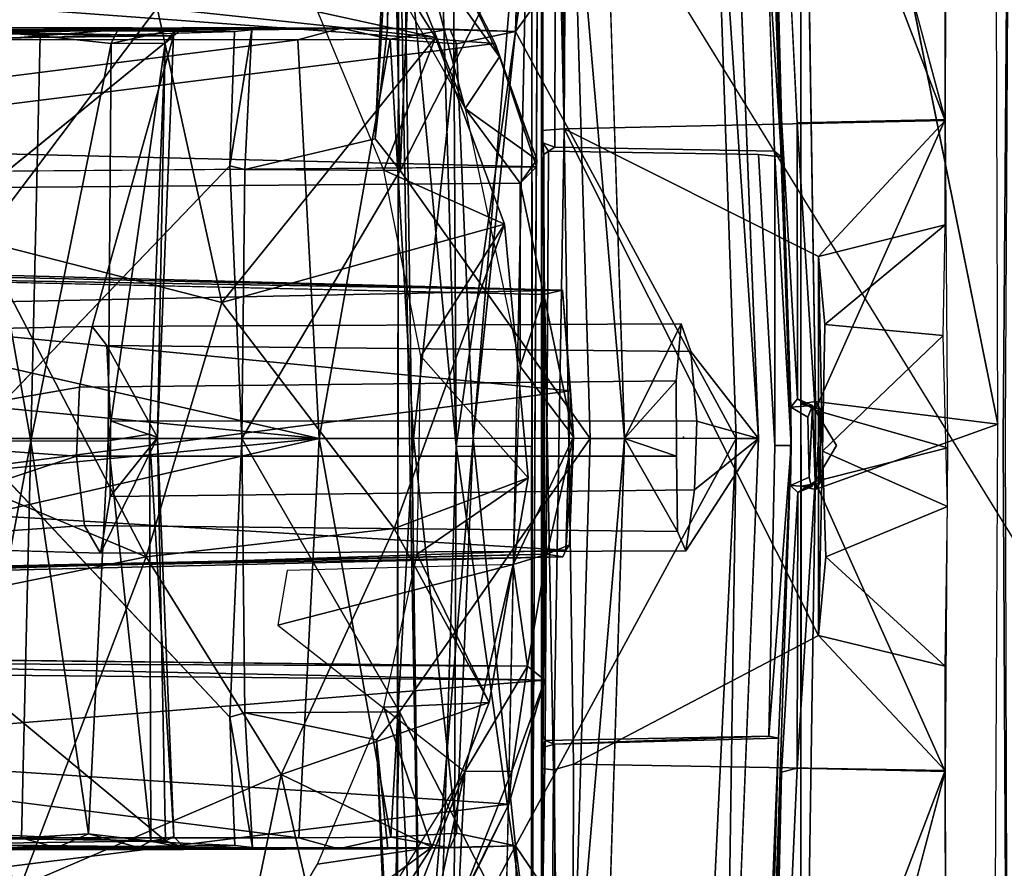
# Model space of a CAD drawing. Units: inches. Extents: x -0.2 to 17, y -17.6 to 17.3.
# Drawn here: x 12 to 12.8, y -0.5 to 0.3 of the extents above; entities that cross this region are included whole.
import ezdxf

# ---------------------------------------------------------------- set-up
doc = ezdxf.new("R2010")
doc.units = ezdxf.units.IN
doc.header["$MEASUREMENT"] = 0
for name, color, linetype in [('WORKTL', 3, 'Continuous'), ('WORKTL-CENTERBRKT', 3, 'Continuous'), ('WORKTL-MULTIBARBRKT2KNOB', 3, 'Continuous'), ('WORKTL-MULTIBARBRKT3', 3, 'Continuous')]:
    doc.layers.add(name, color=color, linetype=linetype)

msp = doc.modelspace()

# ---------------------------------------------------------------- linework, layer by layer
at = {"layer": 'WORKTL'}
msp.add_point((12.53258, -0.10143, 13.88199), dxfattribs=at)
at = {"layer": 'WORKTL-CENTERBRKT'}
for points, invisible_edges in [([(13.13181, 2.5149, 12.63296), (13.09874, -0.55888, 12.6344), (12.63376, 0.87, 12.65157)], 14), ([(12.66352, 1.41574, 15.14614), (13.08367, -0.62129, 15.16084), (12.78757, 1.54662, 15.15057)], 2), ([(13.10971, 0.3843, 15.15779), (12.78757, 1.54662, 15.15057), (13.08367, -0.62129, 15.16084)], 2), ([(12.41001, 0.16307, 14.58851), (12.40969, 1.01968, 14.48234), (12.41124, 0.44816, 14.51353)], 12), ([(12.60205, 0.75177, 13.22439), (12.75945, 1.01139, 13.24956), (12.75834, 0.1726, 13.1466)], 1), ([(12.40756, 0.48097, 14.64779), (12.79793, 0.88648, 14.66645), (12.80836, -0.10425, 14.66428)], 15), ([(12.8152, 0.8666, 14.66764), (12.80836, -0.10425, 14.66428), (12.79793, 0.88648, 14.66645)], 2), ([(12.80379, -0.09023, 13.13119), (12.80054, 0.87354, 13.13023), (12.63376, 0.75169, 13.13727)], 2), ([(12.63379, -1.08581, 12.65333), (12.63376, 0.87, 12.65157), (13.09874, -0.55888, 12.6344)], 14), ([(12.63376, 0.87, 12.65157), (12.63385, -0.07266, 12.88767), (12.63376, 0.75169, 13.13727)], 2), ([(12.81011, -0.09457, 14.74124), (12.80836, -0.10425, 14.66428), (12.8152, 0.8666, 14.66764)], 1), ([(12.61703, 0.17305, 13.16128), (12.60205, 0.75177, 13.22439), (12.63053, 0.16965, 13.15055)], 12), ([(12.64634, -0.07066, 13.13689), (12.63376, 0.75169, 13.13727), (12.63385, -0.07266, 12.88767)], 2), ([(12.60589, 0.45577, 14.46847), (12.5968, 0.73154, 13.23418), (12.62505, -0.07547, 13.42133)], 14), ([(12.5968, 0.73154, 13.23418), (12.61703, 0.17305, 13.16128), (12.62505, -0.07547, 13.42133)], 12), ([(12.37525, -0.71876, 15.12849), (12.49272, -1.84326, 15.13619), (12.40042, 0.48642, 15.13452)], 2), ([(13.08367, -0.62129, 15.16084), (12.40042, 0.48642, 15.13452), (12.49272, -1.84326, 15.13619)], 2), ([(12.40756, 0.48097, 14.64779), (12.80836, -0.10425, 14.66428), (12.40201, -0.56239, 14.64895)], 3), ([(12.60589, 0.45577, 14.46847), (12.62505, -0.07547, 13.42133), (12.61008, 0.32978, 14.48807)], 3), ([(12.41233, 0.32895, 14.52801), (12.41001, 0.16307, 14.58851), (12.41124, 0.44816, 14.51353)], 3), ([(12.287, 0.41115, 15.09028), (12.3365, -0.10916, 14.54502), (12.28552, -0.62859, 15.08649)], 2), ([(12.41001, 0.16307, 14.58851), (12.41233, 0.32895, 14.52801), (12.41113, 0.31921, 14.50695)], 1), ([(12.42203, 0.32311, 14.4997), (12.42155, 0.14862, 14.50502), (12.41113, 0.31921, 14.50695)], 2), ([(12.42203, 0.32311, 14.4997), (12.60487, 0.3258, 14.4944), (12.42155, 0.14862, 14.50502)], 2), ([(12.61114, 0.14513, 14.5008), (12.42155, 0.14862, 14.50502), (12.60487, 0.3258, 14.4944)], 2), ([(12.61008, 0.32978, 14.48807), (12.62505, -0.07547, 13.42133), (12.62535, -0.10854, 14.50507)], 1), ([(12.42155, 0.14862, 14.50502), (12.41119, 0.1524, 14.51427), (12.41113, 0.31921, 14.50695)], 12), ([(12.63053, 0.16965, 13.15055), (12.63101, -0.06821, 13.15467), (12.61703, 0.17305, 13.16128)], 12), ([(12.41318, -0.36298, 14.53204), (12.4161, 0.14515, 14.53077), (12.61145, -0.10863, 14.52461)], 14), ([(12.59717, 0.14232, 14.52442), (12.4161, 0.14515, 14.53077), (12.42155, 0.14862, 14.50502)], 12), ([(12.61145, -0.10863, 14.52461), (12.4161, 0.14515, 14.53077), (12.59717, 0.14232, 14.52442)], 1), ([(12.42155, 0.14862, 14.50502), (12.61114, 0.14513, 14.5008), (12.59717, 0.14232, 14.52442)], 14), ([(12.59717, 0.14232, 14.52442), (12.61114, 0.14513, 14.5008), (12.61139, 0.14108, 14.51518)], 1), ([(12.64101, -0.13575, 13.42164), (12.62481, -0.14308, 13.4197), (12.62505, -0.07547, 13.42133)], 12), ([(12.62505, -0.07547, 13.42133), (12.63965, -0.08398, 13.42279), (12.64101, -0.13575, 13.42164)], 12), ([(12.65074, -0.0774, 12.88719), (12.63385, -0.07266, 12.88767), (12.63394, -0.1436, 12.88557)], 12), ([(12.64284, -0.14423, 13.4089), (12.64101, -0.13575, 13.42164), (12.64374, -0.0741, 13.41335)], 12), ([(12.64284, -0.14423, 13.4089), (12.64374, -0.0741, 13.41335), (12.64599, -0.13953, 13.14989)], 1), ([(12.63394, -0.1436, 12.88557), (12.65051, -0.14063, 12.88839), (12.65074, -0.0774, 12.88719)], 12), ([(12.7602, -0.11058, 13.14381), (12.66458, -0.10854, 13.14471), (12.64615, -0.07801, 13.1499)], 1), ([(12.80379, -0.09023, 13.13119), (12.63376, -0.96877, 13.13727), (12.79866, -1.1045, 13.12304)], 1), ([(12.63376, -0.96877, 13.13727), (12.80379, -0.09023, 13.13119), (12.64614, -0.14636, 13.13685)], 1), ([(12.80836, -0.10425, 14.66428), (12.81011, -0.09457, 14.74124), (12.81297, -1.08348, 14.66546)], 1), ([(12.28552, -0.62859, 15.08649), (12.3365, -0.10916, 14.54502), (12.32244, -0.56978, 14.61278)], 1), ([(12.40201, -0.56239, 14.64895), (12.80836, -0.10425, 14.66428), (12.40936, -0.7053, 14.64814)], 3), ([(12.40936, -0.7053, 14.64814), (12.80836, -0.10425, 14.66428), (12.79426, -1.10881, 14.66361)], 15), ([(12.41318, -0.36298, 14.53204), (12.61145, -0.10863, 14.52461), (12.60627, -0.35925, 14.52143)], 1), ([(12.62481, -0.14308, 13.4197), (12.59732, -0.94522, 13.23716), (12.62535, -0.10854, 14.50507)], 1), ([(12.64599, -0.13953, 13.14989), (12.66458, -0.10854, 13.14471), (12.7602, -0.11058, 13.14381)], 2), ([(12.81297, -1.08348, 14.66546), (12.79426, -1.10881, 14.66361), (12.80836, -0.10425, 14.66428)], 2), ([(12.59732, -0.94522, 13.23716), (12.62481, -0.14308, 13.4197), (12.61703, -0.39013, 13.16128)], 15), ([(12.61703, -0.39013, 13.16128), (12.62481, -0.14308, 13.4197), (12.63123, -0.14896, 13.15453)], 1), ([(12.63394, -0.1436, 12.88557), (12.63379, -1.08581, 12.65333), (12.63376, -0.96877, 13.13727)], 12), ([(12.64614, -0.14636, 13.13685), (12.63394, -0.1436, 12.88557), (12.63376, -0.96877, 13.13727)], 2), ([(12.42127, -0.36609, 14.50514), (12.61459, -0.36094, 14.50018), (12.60734, -0.54412, 14.49362)], 12), ([(12.59732, -0.94522, 13.23716), (12.60734, -0.54412, 14.49362), (12.61459, -0.36094, 14.50018)], 1), ([(12.42127, -0.36609, 14.50514), (12.4216, -0.54027, 14.49992), (12.41073, -0.53619, 14.50734)], 12), ([(12.42127, -0.36609, 14.50514), (12.41073, -0.53619, 14.50734), (12.41135, -0.36895, 14.51286)], 1), ([(12.60734, -0.54412, 14.49362), (12.4216, -0.54027, 14.49992), (12.42127, -0.36609, 14.50514)], 12), ([(12.61703, -0.39013, 13.16128), (12.59433, -0.96375, 13.23226), (12.59732, -0.94522, 13.23716)], 12), ([(12.60407, -0.9688, 13.2236), (12.75834, -0.38966, 13.1466), (12.7595, -1.22871, 13.24967)], 12)]:
    msp.add_3dface(points, dxfattribs=dict(at, invisible_edges=invisible_edges))
for points in [[(12.40042, 0.48642, 15.13452), (13.08367, -0.62129, 15.16084), (12.66352, 1.41574, 15.14614)], [(12.40969, 1.01968, 14.48234), (12.42961, 0.16438, 14.61535), (12.42291, 1.02734, 14.50179)], [(12.40969, 1.01968, 14.48234), (12.41001, 0.16307, 14.58851), (12.42961, 0.16438, 14.61535)], [(12.43432, 1.01665, 14.51219), (12.42291, 1.02734, 14.50179), (12.42961, 0.16438, 14.61535)], [(12.758, 1.02454, 14.52335), (12.43432, 1.01665, 14.51219), (12.75825, 0.17177, 14.62814)], [(12.42961, 0.16438, 14.61535), (12.75825, 0.17177, 14.62814), (12.43432, 1.01665, 14.51219)], [(12.63379, -1.08581, 12.65333), (12.63385, -0.07266, 12.88767), (12.63376, 0.87, 12.65157)], [(12.5968, 0.73154, 13.23418), (12.60205, 0.75177, 13.22439), (12.61703, 0.17305, 13.16128)], [(12.60205, 0.75177, 13.22439), (12.75834, 0.1726, 13.1466), (12.63053, 0.16965, 13.15055)], [(12.80379, -0.09023, 13.13119), (12.63376, 0.75169, 13.13727), (12.64634, -0.07066, 13.13689)], [(12.29057, 0.43815, 15.10208), (12.3059, -0.64335, 15.10898), (12.40042, 0.48642, 15.13452)], [(12.3059, -0.64335, 15.10898), (12.37525, -0.71876, 15.12849), (12.40042, 0.48642, 15.13452)], [(12.40164, 0.34709, 14.58937), (12.40756, 0.48097, 14.64779), (12.40201, -0.56239, 14.64895)], [(12.287, 0.41115, 15.09028), (12.3059, -0.64335, 15.10898), (12.29057, 0.43815, 15.10208)], [(12.3059, -0.64335, 15.10898), (12.287, 0.41115, 15.09028), (12.28552, -0.62859, 15.08649)], [(12.3365, -0.10916, 14.54502), (12.287, 0.41115, 15.09028), (12.32299, 0.35257, 14.61288)], [(12.32299, 0.35257, 14.61288), (12.33392, 0.34964, 14.59243), (12.3365, -0.10916, 14.54502)], [(12.33392, 0.34964, 14.59243), (12.40164, 0.34709, 14.58937), (12.3365, -0.10916, 14.54502)], [(12.40203, -0.10933, 14.5396), (12.3365, -0.10916, 14.54502), (12.40164, 0.34709, 14.58937)], [(12.40201, -0.56239, 14.64895), (12.40158, -0.56415, 14.58939), (12.40164, 0.34709, 14.58937)], [(12.40164, 0.34709, 14.58937), (12.40158, -0.56415, 14.58939), (12.40203, -0.10933, 14.5396)], [(12.60487, 0.3258, 14.4944), (12.61008, 0.32978, 14.48807), (12.61697, 0.14005, 14.49498)], [(12.61114, 0.14513, 14.5008), (12.60487, 0.3258, 14.4944), (12.61697, 0.14005, 14.49498)], [(12.41001, 0.16307, 14.58851), (12.41113, 0.31921, 14.50695), (12.41119, 0.1524, 14.51427)], [(12.64905, 0.05438, 14.62511), (12.75825, 0.17177, 14.62814), (12.42961, 0.16438, 14.61535)], [(12.62505, -0.07547, 13.42133), (12.61703, 0.17305, 13.16128), (12.63101, -0.06821, 13.15467)], [(12.64615, -0.07801, 13.1499), (12.63053, 0.16965, 13.15055), (12.75834, 0.1726, 13.1466)], [(12.75834, 0.1726, 13.1466), (12.7602, -0.11058, 13.14381), (12.64615, -0.07801, 13.1499)], [(12.75828, 0.08166, 14.62788), (12.75825, 0.17177, 14.62814), (12.64905, 0.05438, 14.62511)], [(12.41001, 0.16307, 14.58851), (12.4204, -0.38813, 14.6059), (12.42961, 0.16438, 14.61535)], [(12.41162, -0.35891, 14.54044), (12.41001, 0.16307, 14.58851), (12.41203, 0.14248, 14.53937)], [(12.41001, 0.16307, 14.58851), (12.41162, -0.35891, 14.54044), (12.41005, -0.38694, 14.58778)], [(12.41119, 0.1524, 14.51427), (12.41203, 0.14248, 14.53937), (12.41001, 0.16307, 14.58851)], [(12.41001, 0.16307, 14.58851), (12.41005, -0.38694, 14.58778), (12.4204, -0.38813, 14.6059)], [(12.43757, -0.38325, 14.61711), (12.42961, 0.16438, 14.61535), (12.4204, -0.38813, 14.6059)], [(12.43757, -0.38325, 14.61711), (12.64897, -0.27232, 14.62509), (12.42961, 0.16438, 14.61535)], [(12.64905, 0.05438, 14.62511), (12.42961, 0.16438, 14.61535), (12.64897, -0.27232, 14.62509)], [(12.64615, -0.07801, 13.1499), (12.63101, -0.06821, 13.15467), (12.63053, 0.16965, 13.15055)], [(12.41119, 0.1524, 14.51427), (12.42155, 0.14862, 14.50502), (12.4161, 0.14515, 14.53077)], [(12.41203, 0.14248, 14.53937), (12.41119, 0.1524, 14.51427), (12.4161, 0.14515, 14.53077)], [(12.4161, 0.14515, 14.53077), (12.41318, -0.36298, 14.53204), (12.41203, 0.14248, 14.53937)], [(12.61697, 0.14005, 14.49498), (12.61139, 0.14108, 14.51518), (12.61114, 0.14513, 14.5008)], [(12.41318, -0.36298, 14.53204), (12.41162, -0.35891, 14.54044), (12.41203, 0.14248, 14.53937)], [(12.61145, -0.10863, 14.52461), (12.59717, 0.14232, 14.52442), (12.61139, 0.14108, 14.51518)], [(12.61697, 0.14005, 14.49498), (12.62535, -0.10854, 14.50507), (12.61139, 0.14108, 14.51518)], [(12.61145, -0.10863, 14.52461), (12.61139, 0.14108, 14.51518), (12.62535, -0.10854, 14.50507)], [(12.64905, 0.05438, 14.62511), (12.65431, -0.00425, 14.63991), (12.75828, 0.08166, 14.62788)], [(12.65431, -0.00425, 14.63991), (12.75651, -0.01354, 14.64645), (12.75828, 0.08166, 14.62788)], [(12.65253, -0.11334, 14.64668), (12.64905, 0.05438, 14.62511), (12.64897, -0.27232, 14.62509)], [(12.65253, -0.11334, 14.64668), (12.65431, -0.00425, 14.63991), (12.64905, 0.05438, 14.62511)], [(12.75651, -0.01354, 14.64645), (12.65431, -0.00425, 14.63991), (12.65253, -0.11334, 14.64668)], [(12.75651, -0.01354, 14.64645), (12.65253, -0.11334, 14.64668), (12.76021, -0.161, 14.65063)], [(12.62481, -0.14308, 13.4197), (12.62535, -0.10854, 14.50507), (12.62505, -0.07547, 13.42133)], [(12.64374, -0.0741, 13.41335), (12.62505, -0.07547, 13.42133), (12.63101, -0.06821, 13.15467)], [(12.64374, -0.0741, 13.41335), (12.63965, -0.08398, 13.42279), (12.62505, -0.07547, 13.42133)], [(12.64615, -0.07801, 13.1499), (12.64374, -0.0741, 13.41335), (12.63101, -0.06821, 13.15467)], [(12.63379, -1.08581, 12.65333), (12.63394, -0.1436, 12.88557), (12.63385, -0.07266, 12.88767)], [(12.63385, -0.07266, 12.88767), (12.65074, -0.0774, 12.88719), (12.64634, -0.07066, 13.13689)], [(12.64101, -0.13575, 13.42164), (12.63965, -0.08398, 13.42279), (12.64374, -0.0741, 13.41335)], [(12.64599, -0.13953, 13.14989), (12.64374, -0.0741, 13.41335), (12.64615, -0.07801, 13.1499)], [(12.64614, -0.14636, 13.13685), (12.64634, -0.07066, 13.13689), (12.65074, -0.0774, 12.88719)], [(12.64634, -0.07066, 13.13689), (12.64614, -0.14636, 13.13685), (12.80379, -0.09023, 13.13119)], [(12.64615, -0.07801, 13.1499), (12.66458, -0.10854, 13.14471), (12.64599, -0.13953, 13.14989)], [(12.64614, -0.14636, 13.13685), (12.65074, -0.0774, 12.88719), (12.65051, -0.14063, 12.88839)], [(12.33459, -0.56604, 14.59309), (12.32244, -0.56978, 14.61278), (12.3365, -0.10916, 14.54502)], [(12.3365, -0.10916, 14.54502), (12.40158, -0.56415, 14.58939), (12.33459, -0.56604, 14.59309)], [(12.40158, -0.56415, 14.58939), (12.3365, -0.10916, 14.54502), (12.40203, -0.10933, 14.5396)], [(12.62535, -0.10854, 14.50507), (12.59732, -0.94522, 13.23716), (12.61459, -0.36094, 14.50018)], [(12.61145, -0.10863, 14.52461), (12.62535, -0.10854, 14.50507), (12.60627, -0.35925, 14.52143)], [(12.62535, -0.10854, 14.50507), (12.61459, -0.36094, 14.50018), (12.60627, -0.35925, 14.52143)], [(12.7602, -0.11058, 13.14381), (12.75834, -0.38966, 13.1466), (12.64599, -0.13953, 13.14989)], [(12.65253, -0.11334, 14.64668), (12.64897, -0.27232, 14.62509), (12.65544, -0.2044, 14.64166)], [(12.76021, -0.161, 14.65063), (12.65253, -0.11334, 14.64668), (12.65544, -0.2044, 14.64166)], [(12.64101, -0.13575, 13.42164), (12.64284, -0.14423, 13.4089), (12.62481, -0.14308, 13.4197)], [(12.62481, -0.14308, 13.4197), (12.64284, -0.14423, 13.4089), (12.63123, -0.14896, 13.15453)], [(12.64599, -0.13953, 13.14989), (12.75834, -0.38966, 13.1466), (12.63053, -0.38674, 13.15054)], [(12.64599, -0.13953, 13.14989), (12.63053, -0.38674, 13.15054), (12.63123, -0.14896, 13.15453)], [(12.64599, -0.13953, 13.14989), (12.63123, -0.14896, 13.15453), (12.64284, -0.14423, 13.4089)], [(12.63394, -0.1436, 12.88557), (12.64614, -0.14636, 13.13685), (12.65051, -0.14063, 12.88839)], [(12.63053, -0.38674, 13.15054), (12.61703, -0.39013, 13.16128), (12.63123, -0.14896, 13.15453)], [(12.75829, -0.29874, 14.62787), (12.76021, -0.161, 14.65063), (12.65544, -0.2044, 14.64166)], [(12.65544, -0.2044, 14.64166), (12.64897, -0.27232, 14.62509), (12.75829, -0.29874, 14.62787)], [(12.75825, -0.38884, 14.62814), (12.64897, -0.27232, 14.62509), (12.43757, -0.38325, 14.61711)], [(12.75825, -0.38884, 14.62814), (12.75829, -0.29874, 14.62787), (12.64897, -0.27232, 14.62509)], [(12.41162, -0.35891, 14.54044), (12.41318, -0.36298, 14.53204), (12.41005, -0.38694, 14.58778)], [(12.41318, -0.36298, 14.53204), (12.41073, -0.53619, 14.50734), (12.41005, -0.38694, 14.58778)], [(12.41073, -0.53619, 14.50734), (12.41318, -0.36298, 14.53204), (12.41135, -0.36895, 14.51286)], [(12.42127, -0.36609, 14.50514), (12.41135, -0.36895, 14.51286), (12.41318, -0.36298, 14.53204)], [(12.41318, -0.36298, 14.53204), (12.60627, -0.35925, 14.52143), (12.42127, -0.36609, 14.50514)], [(12.61459, -0.36094, 14.50018), (12.42127, -0.36609, 14.50514), (12.60627, -0.35925, 14.52143)], [(12.41005, -0.38694, 14.58778), (12.41083, -0.6808, 14.50951), (12.40933, -1.2362, 14.47225)], [(12.41005, -0.38694, 14.58778), (12.40933, -1.2362, 14.47225), (12.41441, -1.24225, 14.49236)], [(12.41232, -0.54713, 14.5282), (12.41083, -0.6808, 14.50951), (12.41005, -0.38694, 14.58778)], [(12.41005, -0.38694, 14.58778), (12.41073, -0.53619, 14.50734), (12.41232, -0.54713, 14.5282)], [(12.4204, -0.38813, 14.6059), (12.41005, -0.38694, 14.58778), (12.41441, -1.24225, 14.49236)], [(12.41441, -1.24225, 14.49236), (12.43559, -1.23377, 14.51256), (12.4204, -0.38813, 14.6059)], [(12.43559, -1.23377, 14.51256), (12.43757, -0.38325, 14.61711), (12.4204, -0.38813, 14.6059)], [(12.75825, -0.38884, 14.62814), (12.43757, -0.38325, 14.61711), (12.43559, -1.23377, 14.51256)], [(12.43559, -1.23377, 14.51256), (12.75984, -1.24183, 14.5227), (12.75825, -0.38884, 14.62814)], [(12.59433, -0.96375, 13.23226), (12.61703, -0.39013, 13.16128), (12.60407, -0.9688, 13.2236)], [(12.63053, -0.38674, 13.15054), (12.75834, -0.38966, 13.1466), (12.60407, -0.9688, 13.2236)], [(12.60407, -0.9688, 13.2236), (12.61703, -0.39013, 13.16128), (12.63053, -0.38674, 13.15054)]]:
    msp.add_3dface(points, dxfattribs=at)
at = {"layer": 'WORKTL-MULTIBARBRKT2KNOB'}
for points in [[(12.31858, 0.24317, 17.87108), (12.23491, 0.37783, 17.92661), (12.07856, 0.26885, 18.09342)], [(12.31858, 0.24317, 17.87108), (12.21713, 0.26541, 17.75377), (12.23491, 0.37783, 17.92661)], [(12.34423, 0.18217, 17.85577), (12.27733, 0.34899, 17.88905), (12.24845, 0.35091, 17.91906)], [(12.27733, 0.34899, 17.88905), (12.34423, 0.18217, 17.85577), (12.30824, 0.3178, 17.86342)], [(11.60848, 0.29413, 16.64265), (12.32045, 0.33621, 17.82727), (12.37023, 0.23811, 17.78399)], [(12.37375, 0.22668, 17.81212), (12.32045, 0.33621, 17.82727), (12.30824, 0.3178, 17.86342)], [(12.07856, 0.26885, 18.09342), (11.7848, 0.32837, 18.2893), (11.92671, 0.06797, 18.23118)], [(12.37375, 0.22668, 17.81212), (12.30824, 0.3178, 17.86342), (12.34423, 0.18217, 17.85577)], [(11.66235, 0.14982, 16.60546), (11.60848, 0.29413, 16.64265), (12.37023, 0.23811, 17.78399)], [(12.13447, 0.01473, 18.07456), (12.07856, 0.26885, 18.09342), (11.92671, 0.06797, 18.23118)], [(12.31858, 0.24317, 17.87108), (12.07856, 0.26885, 18.09342), (12.13447, 0.01473, 18.07456)], [(12.27421, 0.12901, 17.71807), (12.21713, 0.26541, 17.75377), (12.31858, 0.24317, 17.87108)], [(11.66235, 0.14982, 16.60546), (12.37023, 0.23811, 17.78399), (12.40581, 0.1317, 17.76882)], [(12.13447, 0.01473, 18.07456), (12.37804, 0.08234, 17.83385), (12.31858, 0.24317, 17.87108)], [(12.37804, 0.08234, 17.83385), (12.27421, 0.12901, 17.71807), (12.31858, 0.24317, 17.87108)], [(12.406, 0.13786, 17.78666), (12.40581, 0.1317, 17.76882), (12.37023, 0.23811, 17.78399)], [(12.34423, 0.18217, 17.85577), (12.406, 0.13786, 17.78666), (12.37375, 0.22668, 17.81212)], [(12.34423, 0.18217, 17.85577), (12.39173, -0.04055, 17.82471), (12.39182, 0.11781, 17.80735)], [(12.406, 0.13786, 17.78666), (12.34423, 0.18217, 17.85577), (12.39182, 0.11781, 17.80735)], [(11.66235, 0.14982, 16.60546), (12.40581, 0.1317, 17.76882), (11.71157, 0.12614, 16.6696)], [(12.39182, 0.11781, 17.80735), (12.40581, 0.1317, 17.76882), (12.406, 0.13786, 17.78666)], [(12.30605, -0.03158, 17.69677), (12.27421, 0.12901, 17.71807), (12.37804, 0.08234, 17.83385)], [(12.412, 0.02158, 17.7955), (12.39182, 0.11781, 17.80735), (12.39173, -0.04055, 17.82471)], [(12.37804, 0.08234, 17.83385), (12.13447, 0.01473, 18.07456), (12.28294, -0.18012, 17.93983)], [(12.39869, -0.13648, 17.81806), (12.37804, 0.08234, 17.83385), (12.28294, -0.18012, 17.93983)], [(12.30605, -0.03158, 17.69677), (12.37804, 0.08234, 17.83385), (12.39869, -0.13648, 17.81806)], [(11.92671, 0.06797, 18.23118), (11.75525, -0.07358, 18.34786), (12.06927, -0.20454, 18.13109)], [(11.92671, 0.06797, 18.23118), (12.06927, -0.20454, 18.13109), (12.13447, 0.01473, 18.07456)], [(11.72579, 0.04404, 16.66139), (11.70462, 0.03768, 16.68521), (12.42826, 0.02527, 17.75586)], [(12.42826, 0.02527, 17.75586), (11.72678, 0.04159, 16.6501), (11.72579, 0.04404, 16.66139)], [(11.72678, 0.04159, 16.6501), (12.42826, 0.02527, 17.75586), (11.69295, 0.01019, 16.58958)], [(11.70462, 0.03768, 16.68521), (12.412, 0.02158, 17.7955), (12.42826, 0.02527, 17.75586)], [(11.69295, 0.01019, 16.58958), (12.42826, 0.02527, 17.75586), (12.43498, -0.06134, 17.73949)], [(12.412, 0.02158, 17.7955), (12.39173, -0.04055, 17.82471), (12.43773, -0.10103, 17.76886)], [(12.43773, -0.10103, 17.76886), (12.42826, 0.02527, 17.75586), (12.412, 0.02158, 17.7955)], [(12.42826, 0.02527, 17.75586), (12.43773, -0.10103, 17.76886), (12.43498, -0.06134, 17.73949)], [(12.43498, -0.06134, 17.73949), (11.71043, -0.15546, 16.60194), (11.69295, 0.01019, 16.58958)], [(12.13447, 0.01473, 18.07456), (12.06927, -0.20454, 18.13109), (12.28294, -0.18012, 17.93983)], [(12.30605, -0.03158, 17.69677), (12.39869, -0.13648, 17.81806), (12.30288, -0.20218, 17.70043)], [(12.43773, -0.10103, 17.76886), (12.39173, -0.04055, 17.82471), (12.3857, -0.21101, 17.82834)], [(11.71043, -0.15546, 16.60194), (12.43498, -0.06134, 17.73949), (12.4312, -0.1989, 17.74211)], [(12.43773, -0.10103, 17.76886), (12.4312, -0.1989, 17.74211), (12.43498, -0.06134, 17.73949)], [(11.77177, -0.26503, 18.33324), (12.06927, -0.20454, 18.13109), (11.75525, -0.07358, 18.34786)], [(12.43773, -0.10103, 17.76886), (12.3857, -0.21101, 17.82834), (12.41472, -0.20212, 17.79211)], [(12.41472, -0.20212, 17.79211), (12.43435, -0.19426, 17.76628), (12.43773, -0.10103, 17.76886)], [(12.43773, -0.10103, 17.76886), (12.43435, -0.19426, 17.76628), (12.4312, -0.1989, 17.74211)], [(12.28294, -0.18012, 17.93983), (12.36481, -0.33004, 17.84049), (12.39869, -0.13648, 17.81806)], [(12.39869, -0.13648, 17.81806), (12.36481, -0.33004, 17.84049), (12.30288, -0.20218, 17.70043)], [(11.73258, -0.22109, 16.65557), (11.71043, -0.15546, 16.60194), (12.4312, -0.1989, 17.74211)], [(12.18553, -0.39214, 18.01243), (12.28294, -0.18012, 17.93983), (12.06927, -0.20454, 18.13109)], [(12.28294, -0.18012, 17.93983), (12.18553, -0.39214, 18.01243), (12.36481, -0.33004, 17.84049)], [(11.703, -0.21968, 16.67865), (11.71061, -0.21747, 16.6782), (12.41472, -0.20212, 17.79211)], [(11.71061, -0.21747, 16.6782), (12.4285, -0.2046, 17.76136), (12.41472, -0.20212, 17.79211)], [(12.4312, -0.1989, 17.74211), (12.4285, -0.2046, 17.76136), (11.73258, -0.22109, 16.65557)], [(12.27421, -0.33404, 17.71807), (12.30288, -0.20218, 17.70043), (12.36481, -0.33004, 17.84049)], [(12.39814, -0.29882, 17.80401), (12.41472, -0.20212, 17.79211), (12.3857, -0.21101, 17.82834)], [(11.71061, -0.21747, 16.6782), (11.73258, -0.22109, 16.65557), (12.4285, -0.2046, 17.76136)], [(11.77177, -0.26503, 18.33324), (11.96084, -0.48873, 18.18029), (12.06927, -0.20454, 18.13109)], [(11.96084, -0.48873, 18.18029), (12.18553, -0.39214, 18.01243), (12.06927, -0.20454, 18.13109)], [(12.18274, -0.26357, 17.55824), (12.34406, -0.38947, 17.85635), (12.3857, -0.21101, 17.82834)], [(12.3857, -0.21101, 17.82834), (12.19086, -0.21644, 17.55284), (12.18274, -0.26357, 17.55824)], [(12.3857, -0.21101, 17.82834), (12.34406, -0.38947, 17.85635), (12.39814, -0.29882, 17.80401)], [(11.96084, -0.48873, 18.18029), (11.77177, -0.26503, 18.33324), (11.68971, -0.4401, 18.36154)], [(12.39814, -0.29882, 17.80401), (11.69721, -0.2958, 16.68774), (11.69044, -0.29096, 16.68686)], [(11.69721, -0.2958, 16.68774), (12.39814, -0.29882, 17.80401), (12.4129, -0.31097, 17.76605)], [(11.71786, -0.30467, 16.66542), (11.69721, -0.2958, 16.68774), (12.4129, -0.31097, 17.76605)], [(11.71786, -0.30467, 16.66542), (12.4129, -0.31097, 17.76605), (11.67151, -0.37117, 16.62565)], [(12.38455, -0.38928, 17.80862), (12.39814, -0.29882, 17.80401), (12.34406, -0.38947, 17.85635)], [(12.38455, -0.38928, 17.80862), (12.4129, -0.31097, 17.76605), (12.39814, -0.29882, 17.80401)], [(11.67151, -0.37117, 16.62565), (12.4129, -0.31097, 17.76605), (12.38186, -0.41786, 17.78171)], [(12.38455, -0.38928, 17.80862), (12.38186, -0.41786, 17.78171), (12.4129, -0.31097, 17.76605)], [(12.31557, -0.45471, 17.87303), (12.36481, -0.33004, 17.84049), (12.18553, -0.39214, 18.01243)], [(12.36481, -0.33004, 17.84049), (12.31557, -0.45471, 17.87303), (12.27421, -0.33404, 17.71807)], [(12.21689, -0.46962, 17.75294), (12.27421, -0.33404, 17.71807), (12.31557, -0.45471, 17.87303)], [(12.38186, -0.41786, 17.78171), (11.59992, -0.51508, 16.64759), (11.67151, -0.37117, 16.62565)], [(12.2052, -0.61262, 17.94785), (12.26984, -0.58063, 17.88897), (12.34406, -0.38947, 17.85635)], [(12.31975, -0.50223, 17.85513), (12.34406, -0.38947, 17.85635), (12.26984, -0.58063, 17.88897)], [(12.31975, -0.50223, 17.85513), (12.33817, -0.50561, 17.83456), (12.34406, -0.38947, 17.85635)], [(12.34406, -0.38947, 17.85635), (12.33817, -0.50561, 17.83456), (12.38455, -0.38928, 17.80862)], [(12.38186, -0.41786, 17.78171), (12.38455, -0.38928, 17.80862), (12.33817, -0.50561, 17.83456)], [(12.18553, -0.39214, 18.01243), (11.96084, -0.48873, 18.18029), (12.12491, -0.6856, 17.99936)], [(12.18553, -0.39214, 18.01243), (12.12491, -0.6856, 17.99936), (12.23031, -0.58787, 17.92989)], [(12.23031, -0.58787, 17.92989), (12.31557, -0.45471, 17.87303), (12.18553, -0.39214, 18.01243)], [(11.59992, -0.51508, 16.64759), (12.38186, -0.41786, 17.78171), (12.33536, -0.51362, 17.80813)], [(11.79761, -0.78977, 18.21956), (11.96084, -0.48873, 18.18029), (11.68971, -0.4401, 18.36154)], [(12.31557, -0.45471, 17.87303), (12.23031, -0.58787, 17.92989), (12.15536, -0.5727, 17.80294)], [(12.15536, -0.5727, 17.80294), (12.21689, -0.46962, 17.75294), (12.31557, -0.45471, 17.87303)]]:
    msp.add_3dface(points, dxfattribs=at)
for points, invisible_edges in [([(12.32045, 0.33621, 17.82727), (12.37375, 0.22668, 17.81212), (12.37023, 0.23811, 17.78399)], 2), ([(12.37375, 0.22668, 17.81212), (12.406, 0.13786, 17.78666), (12.37023, 0.23811, 17.78399)], 12), ([(11.68465, 0.1119, 16.69062), (11.71157, 0.12614, 16.6696), (12.40581, 0.1317, 17.76882)], 12), ([(11.68465, 0.1119, 16.69062), (12.40581, 0.1317, 17.76882), (12.39182, 0.11781, 17.80735)], 1), ([(11.68465, 0.1119, 16.69062), (12.39182, 0.11781, 17.80735), (12.412, 0.02158, 17.7955)], 12), ([(12.412, 0.02158, 17.7955), (11.70462, 0.03768, 16.68521), (11.68465, 0.1119, 16.69062)], 12), ([(12.41472, -0.20212, 17.79211), (12.4285, -0.2046, 17.76136), (12.43435, -0.19426, 17.76628)], 2), ([(12.43435, -0.19426, 17.76628), (12.4285, -0.2046, 17.76136), (12.4312, -0.1989, 17.74211)], 1), ([(12.41472, -0.20212, 17.79211), (12.39814, -0.29882, 17.80401), (11.69044, -0.29096, 16.68686)], 12), ([(11.69044, -0.29096, 16.68686), (11.703, -0.21968, 16.67865), (12.41472, -0.20212, 17.79211)], 12), ([(12.33817, -0.50561, 17.83456), (12.33536, -0.51362, 17.80813), (12.38186, -0.41786, 17.78171)], 1)]:
    msp.add_3dface(points, dxfattribs=dict(at, invisible_edges=invisible_edges))
at = {"layer": 'WORKTL-MULTIBARBRKT3'}
msp.add_point((12.53258, -0.10143, 13.88199), dxfattribs=at)
for points, invisible_edges in [([(12.27978, 0.45176, 14.41255), (12.39255, 0.70341, 13.23691), (12.38752, 0.24856, 13.15748)], 14), ([(12.40038, 0.6767, 13.19809), (12.38752, 0.24856, 13.15748), (12.39255, 0.70341, 13.23691)], 2), ([(12.56693, 0.66682, 13.22009), (12.46462, 0.42649, 14.45071), (12.53046, -0.00363, 13.90533)], 15), ([(12.53888, -0.02742, 13.82031), (12.56693, 0.66682, 13.22009), (12.53046, -0.00363, 13.90533)], 3), ([(12.53888, -0.02742, 13.82031), (12.59718, -0.10251, 13.1892), (12.56693, 0.66682, 13.22009)], 12), ([(12.27978, 0.45176, 14.41255), (12.38752, 0.24856, 13.15748), (12.27726, 0.25129, 14.34516)], 1), ([(12.53046, -0.00363, 13.90533), (12.46462, 0.42649, 14.45071), (12.48156, -0.10251, 14.47333)], 1), ([(12.10131, 0.25182, 13.53598), (11.75448, 0.25182, 15.82938), (12.14536, 0.24837, 14.37385)], 1), ([(12.10131, 0.25182, 13.53598), (12.09275, 0.24484, 13.4651), (11.75448, 0.25182, 15.82938)], 12), ([(12.1412, 0.13258, 14.46539), (12.14536, 0.24837, 14.37385), (11.91263, 0.24141, 15.92482)], 12), ([(12.33095, 0.25033, 13.15541), (12.10131, 0.25182, 13.53598), (12.27726, 0.25129, 14.34516)], 12), ([(12.15421, 0.12941, 14.45806), (12.26666, 0.15589, 14.44202), (12.16029, 0.24998, 14.34099)], 2), ([(12.27726, 0.25129, 14.34516), (12.16029, 0.24998, 14.34099), (12.26666, 0.15589, 14.44202)], 2), ([(12.38752, 0.24856, 13.15748), (12.33095, 0.25033, 13.15541), (12.27726, 0.25129, 14.34516)], 2), ([(11.37795, 0.24182, 12.08779), (12.19996, 0.24131, 12.92674), (11.24097, 0.1201, 11.93991)], 12), ([(12.09275, 0.24484, 13.4651), (11.77777, -0.01096, 15.48604), (11.72987, 0.24027, 15.86321)], 2), ([(12.1412, 0.13258, 14.46539), (11.91263, 0.24141, 15.92482), (11.91555, -0.10251, 15.97544)], 1), ([(12.09275, 0.24484, 13.4651), (12.03524, -0.02232, 13.78168), (12.0226, -0.00579, 13.86912)], 1), ([(12.03524, -0.02232, 13.78168), (12.09275, 0.24484, 13.4651), (12.07887, -0.10171, 13.46464)], 1), ([(12.28827, 0.12868, 14.46921), (12.15168, -0.10251, 14.46968), (12.45205, -0.10251, 14.49256)], 2), ([(12.0226, -0.00579, 13.86912), (12.01156, -0.05827, 13.92987), (11.77777, -0.01096, 15.48604)], 2), ([(12.52616, -0.05263, 13.97272), (12.01156, -0.05827, 13.92987), (12.0226, -0.00579, 13.86912)], 12), ([(12.0226, -0.00579, 13.86912), (12.53046, -0.00363, 13.90533), (12.52616, -0.05263, 13.97272)], 12), ([(12.0226, -0.00579, 13.86912), (12.03524, -0.02232, 13.78168), (12.53046, -0.00363, 13.90533)], 2), ([(12.53046, -0.00363, 13.90533), (12.03524, -0.02232, 13.78168), (12.53888, -0.02742, 13.82031)], 1), ([(12.01156, -0.05827, 13.92987), (11.76819, -0.10086, 15.50123), (11.77777, -0.01096, 15.48604)], 12), ([(12.03524, -0.02232, 13.78168), (12.03847, -0.08729, 13.74341), (12.53888, -0.02742, 13.82031)], 2), ([(12.54402, -0.08742, 13.78926), (12.53888, -0.02742, 13.82031), (12.03847, -0.08729, 13.74341)], 2), ([(12.01156, -0.05827, 13.92987), (12.52654, -0.11773, 13.98505), (12.00907, -0.11759, 13.93814)], 1), ([(12.52616, -0.05263, 13.97272), (12.52654, -0.11773, 13.98505), (12.01156, -0.05827, 13.92987)], 2), ([(12.54199, -0.14676, 13.79757), (12.03847, -0.08729, 13.74341), (12.0381, -0.1524, 13.75568)], 1), ([(12.54199, -0.14676, 13.79757), (12.54402, -0.08742, 13.78926), (12.03847, -0.08729, 13.74341)], 12), ([(12.0297, -0.2014, 13.8227), (12.07887, -0.10171, 13.46464), (12.0857, -0.44936, 13.52056)], 12), ([(11.91311, -0.44306, 15.92676), (12.14115, -0.34276, 14.46471), (11.91555, -0.10251, 15.97544)], 1), ([(12.15168, -0.10251, 14.46968), (12.28775, -0.33814, 14.46884), (12.45205, -0.10251, 14.49256)], 12), ([(12.52743, -0.18271, 13.94657), (12.48156, -0.10251, 14.47333), (12.46491, -0.63106, 14.45024)], 12), ([(12.5347, -0.19923, 13.85865), (12.5668, -0.86474, 13.21267), (12.59718, -0.10251, 13.1892)], 1), ([(12.01607, -0.17761, 13.90725), (12.00907, -0.11759, 13.93814), (12.52654, -0.11773, 13.98505)], 12), ([(12.52743, -0.18271, 13.94657), (12.01607, -0.17761, 13.90725), (12.52654, -0.11773, 13.98505)], 2), ([(12.0297, -0.2014, 13.8227), (12.5347, -0.19923, 13.85865), (12.0381, -0.1524, 13.75568)], 2), ([(12.54199, -0.14676, 13.79757), (12.0381, -0.1524, 13.75568), (12.5347, -0.19923, 13.85865)], 2), ([(12.0297, -0.2014, 13.8227), (12.01607, -0.17761, 13.90725), (12.52743, -0.18271, 13.94657)], 12), ([(12.52743, -0.18271, 13.94657), (12.5347, -0.19923, 13.85865), (12.0297, -0.2014, 13.8227)], 12), ([(12.5347, -0.19923, 13.85865), (12.52743, -0.18271, 13.94657), (12.46491, -0.63106, 14.45024)], 14), ([(12.0857, -0.44936, 13.52056), (11.72991, -0.4451, 15.86284), (11.77777, -0.19407, 15.48604)], 2), ([(12.0297, -0.2014, 13.8227), (12.0857, -0.44936, 13.52056), (11.77777, -0.19407, 15.48604)], 1), ([(12.5347, -0.19923, 13.85865), (12.46491, -0.63106, 14.45024), (12.5668, -0.86474, 13.21267)], 15), ([(11.24082, -0.32481, 11.93974), (12.20069, -0.44667, 12.9277), (11.37784, -0.44685, 12.08774)], 12), ([(12.15412, -0.33905, 14.45766), (12.16097, -0.45507, 14.33702), (12.26764, -0.36226, 14.44326)], 2), ([(12.14574, -0.4534, 14.37135), (12.14115, -0.34276, 14.46471), (11.91311, -0.44306, 15.92676)], 2), ([(12.27764, -0.45636, 14.34093), (12.26764, -0.36226, 14.44326), (12.16097, -0.45507, 14.33702)], 2), ([(12.26764, -0.36226, 14.44326), (12.27764, -0.45636, 14.34093), (12.28045, -0.65907, 14.40956)], 2), ([(12.14574, -0.4534, 14.37135), (11.91311, -0.44306, 15.92676), (11.90193, -0.45542, 15.92926)], 2), ([(11.75448, -0.45684, 15.82938), (12.10131, -0.45684, 13.53598), (12.14574, -0.4534, 14.37135)], 12), ([(11.90193, -0.45542, 15.92926), (11.75448, -0.45684, 15.82938), (12.14574, -0.4534, 14.37135)], 3), ([(12.23491, -0.45628, 12.98649), (11.99163, -0.45551, 13.00283), (11.87672, -0.45684, 12.84067)], 1), ([(12.06257, -0.45519, 13.16254), (11.99163, -0.45551, 13.00283), (12.23491, -0.45628, 12.98649)], 14), ([(12.23491, -0.45628, 12.98649), (12.10232, -0.45551, 13.37848), (12.06257, -0.45519, 13.16254)], 12), ([(12.16097, -0.45507, 14.33702), (12.14574, -0.4534, 14.37135), (12.10131, -0.45684, 13.53598)], 12), ([(12.16097, -0.45507, 14.33702), (12.10131, -0.45684, 13.53598), (12.27764, -0.45636, 14.34093)], 1), ([(12.33095, -0.45536, 13.15541), (12.27764, -0.45636, 14.34093), (12.10131, -0.45684, 13.53598)], 1), ([(12.28045, -0.65907, 14.40956), (12.27764, -0.45636, 14.34093), (12.38752, -0.45359, 13.15748)], 1), ([(12.38752, -0.45359, 13.15748), (12.27764, -0.45636, 14.34093), (12.33095, -0.45536, 13.15541)], 2), ([(12.39301, -0.90037, 13.22695), (12.28045, -0.65907, 14.40956), (12.38752, -0.45359, 13.15748)], 13), ([(12.38752, -0.45359, 13.15748), (12.40014, -0.87968, 13.19793), (12.39301, -0.90037, 13.22695)], 12), ([(12.41935, -0.68821, 13.16451), (12.40014, -0.87968, 13.19793), (12.38752, -0.45359, 13.15748)], 1)]:
    msp.add_3dface(points, dxfattribs=dict(at, invisible_edges=invisible_edges))
for points in [[(12.40038, 0.6767, 13.19809), (12.41935, 0.48318, 13.16451), (12.38752, 0.24856, 13.15748)], [(12.56693, 0.66682, 13.22009), (12.59718, -0.10251, 13.1892), (12.5578, 0.4818, 13.17931)], [(12.38752, 0.24856, 13.15748), (12.41935, 0.48318, 13.16451), (12.5578, 0.4818, 13.17931)], [(12.38752, 0.24856, 13.15748), (12.5578, 0.4818, 13.17931), (12.57798, -0.10252, 13.1605)], [(12.59718, -0.10251, 13.1892), (12.57798, -0.10252, 13.1605), (12.5578, 0.4818, 13.17931)], [(12.27726, 0.25129, 14.34516), (12.26666, 0.15589, 14.44202), (12.27978, 0.45176, 14.41255)], [(12.28229, 0.41867, 14.44406), (12.27978, 0.45176, 14.41255), (12.26666, 0.15589, 14.44202)], [(12.28827, 0.12868, 14.46921), (12.30104, 0.42486, 14.45797), (12.28229, 0.41867, 14.44406)], [(12.28827, 0.12868, 14.46921), (12.43656, 0.42249, 14.47126), (12.30104, 0.42486, 14.45797)], [(12.43656, 0.42249, 14.47126), (12.48156, -0.10251, 14.47333), (12.46462, 0.42649, 14.45071)], [(12.28827, 0.12868, 14.46921), (12.28229, 0.41867, 14.44406), (12.26666, 0.15589, 14.44202)], [(12.28827, 0.12868, 14.46921), (12.45205, -0.10251, 14.49256), (12.43656, 0.42249, 14.47126)], [(12.48156, -0.10251, 14.47333), (12.43656, 0.42249, 14.47126), (12.45205, -0.10251, 14.49256)], [(11.40826, 0.25153, 12.13543), (12.23717, 0.25118, 12.98926), (11.37795, 0.24182, 12.08779)], [(11.37795, 0.24182, 12.08779), (12.23717, 0.25118, 12.98926), (12.19996, 0.24131, 12.92674)], [(11.87672, 0.25182, 12.84067), (12.23717, 0.25118, 12.98926), (11.40826, 0.25153, 12.13543)], [(12.09275, 0.24484, 13.4651), (11.72987, 0.24027, 15.86321), (11.73861, 0.24912, 15.8586)], [(11.73861, 0.24912, 15.8586), (11.75448, 0.25182, 15.82938), (12.09275, 0.24484, 13.4651)], [(11.88315, 0.24954, 16.01307), (12.14536, 0.24837, 14.37385), (11.75448, 0.25182, 15.82938)], [(11.91635, 0.24988, 12.89829), (12.23717, 0.25118, 12.98926), (11.87672, 0.25182, 12.84067)], [(11.88315, 0.24954, 16.01307), (11.91263, 0.24141, 15.92482), (12.14536, 0.24837, 14.37385)], [(11.90875, 0.23888, 12.9031), (11.97768, 0.24474, 12.99804), (11.91635, 0.24988, 12.89829)], [(12.04473, 0.24998, 13.11336), (12.23717, 0.25118, 12.98926), (11.91635, 0.24988, 12.89829)], [(11.97768, 0.24474, 12.99804), (12.04473, 0.24998, 13.11336), (11.91635, 0.24988, 12.89829)], [(12.04473, 0.24998, 13.11336), (11.97768, 0.24474, 12.99804), (12.03899, 0.23815, 13.12465)], [(12.03899, 0.23815, 13.12465), (12.09472, 0.25038, 13.29973), (12.04473, 0.24998, 13.11336)], [(12.03899, 0.23815, 13.12465), (12.08548, 0.23843, 13.30386), (12.09472, 0.25038, 13.29973)], [(12.09472, 0.25038, 13.29973), (12.23717, 0.25118, 12.98926), (12.04473, 0.24998, 13.11336)], [(12.09275, 0.24484, 13.4651), (12.09472, 0.25038, 13.29973), (12.08548, 0.23843, 13.30386)], [(12.09472, 0.25038, 13.29973), (12.09275, 0.24484, 13.4651), (12.10131, 0.25182, 13.53598)], [(12.10131, 0.25182, 13.53598), (12.23717, 0.25118, 12.98926), (12.09472, 0.25038, 13.29973)], [(12.27726, 0.25129, 14.34516), (12.10131, 0.25182, 13.53598), (12.16029, 0.24998, 14.34099)], [(12.23717, 0.25118, 12.98926), (12.10131, 0.25182, 13.53598), (12.33095, 0.25033, 13.15541)], [(12.10131, 0.25182, 13.53598), (12.14536, 0.24837, 14.37385), (12.16029, 0.24998, 14.34099)], [(12.14536, 0.24837, 14.37385), (12.1412, 0.13258, 14.46539), (12.16029, 0.24998, 14.34099)], [(12.15421, 0.12941, 14.45806), (12.16029, 0.24998, 14.34099), (12.1412, 0.13258, 14.46539)], [(12.27945, 0.24181, 13.03665), (12.19996, 0.24131, 12.92674), (12.23717, 0.25118, 12.98926)], [(12.23717, 0.25118, 12.98926), (12.33095, 0.25033, 13.15541), (12.27945, 0.24181, 13.03665)], [(12.33675, 0.23773, 13.14701), (12.27945, 0.24181, 13.03665), (12.33095, 0.25033, 13.15541)], [(12.33675, 0.23773, 13.14701), (12.33095, 0.25033, 13.15541), (12.38752, 0.24856, 13.15748)], [(12.33675, 0.23773, 13.14701), (12.38752, 0.24856, 13.15748), (12.35124, -0.10232, 13.13643)], [(12.57798, -0.10252, 13.1605), (12.35124, -0.10232, 13.13643), (12.38752, 0.24856, 13.15748)], [(12.19996, 0.24131, 12.92674), (12.21846, -0.10251, 12.92608), (11.24097, 0.1201, 11.93991)], [(11.77777, -0.01096, 15.48604), (12.09275, 0.24484, 13.4651), (12.0226, -0.00579, 13.86912)], [(11.90875, 0.23888, 12.9031), (11.88607, -0.10326, 12.89611), (11.9697, -0.10471, 13.01121)], [(11.9697, -0.10471, 13.01121), (11.97768, 0.24474, 12.99804), (11.90875, 0.23888, 12.9031)], [(11.97768, 0.24474, 12.99804), (11.9697, -0.10471, 13.01121), (12.03899, 0.23815, 13.12465)], [(12.03899, 0.23815, 13.12465), (11.9697, -0.10471, 13.01121), (12.03627, -0.10438, 13.15427)], [(12.03899, 0.23815, 13.12465), (12.03627, -0.10438, 13.15427), (12.08548, 0.23843, 13.30386)], [(12.03627, -0.10438, 13.15427), (12.07195, -0.09884, 13.30211), (12.08548, 0.23843, 13.30386)], [(12.08548, 0.23843, 13.30386), (12.07195, -0.09884, 13.30211), (12.07887, -0.10171, 13.46464)], [(12.07887, -0.10171, 13.46464), (12.09275, 0.24484, 13.4651), (12.08548, 0.23843, 13.30386)], [(12.19996, 0.24131, 12.92674), (12.27945, 0.24181, 13.03665), (12.21846, -0.10251, 12.92608)], [(12.27945, 0.24181, 13.03665), (12.29959, -0.10251, 13.03848), (12.21846, -0.10251, 12.92608)], [(12.27945, 0.24181, 13.03665), (12.33675, 0.23773, 13.14701), (12.29959, -0.10251, 13.03848)], [(12.35124, -0.10232, 13.13643), (12.29959, -0.10251, 13.03848), (12.33675, 0.23773, 13.14701)], [(12.15421, 0.12941, 14.45806), (12.28827, 0.12868, 14.46921), (12.26666, 0.15589, 14.44202)], [(11.91555, -0.10251, 15.97544), (12.15168, -0.10251, 14.46968), (12.1412, 0.13258, 14.46539)], [(12.1412, 0.13258, 14.46539), (12.15168, -0.10251, 14.46968), (12.15421, 0.12941, 14.45806)], [(12.28827, 0.12868, 14.46921), (12.15421, 0.12941, 14.45806), (12.15168, -0.10251, 14.46968)], [(11.20161, -0.00445, 11.8934), (11.24097, 0.1201, 11.93991), (12.21846, -0.10251, 12.92608)], [(11.19836, -0.10248, 11.88498), (11.20161, -0.00445, 11.8934), (12.21846, -0.10251, 12.92608)], [(12.52616, -0.05263, 13.97272), (12.53046, -0.00363, 13.90533), (12.48156, -0.10251, 14.47333)], [(12.07887, -0.10171, 13.46464), (12.03847, -0.08729, 13.74341), (12.03524, -0.02232, 13.78168)], [(12.53888, -0.02742, 13.82031), (12.54402, -0.08742, 13.78926), (12.59718, -0.10251, 13.1892)], [(11.76819, -0.10086, 15.50123), (12.01156, -0.05827, 13.92987), (12.00907, -0.11759, 13.93814)], [(12.52616, -0.05263, 13.97272), (12.48156, -0.10251, 14.47333), (12.52654, -0.11773, 13.98505)], [(12.03847, -0.08729, 13.74341), (12.07887, -0.10171, 13.46464), (12.0381, -0.1524, 13.75568)], [(12.54402, -0.08742, 13.78926), (12.54199, -0.14676, 13.79757), (12.59718, -0.10251, 13.1892)], [(11.77777, -0.19407, 15.48604), (11.76819, -0.10086, 15.50123), (12.00907, -0.11759, 13.93814)], [(12.0381, -0.1524, 13.75568), (12.07887, -0.10171, 13.46464), (12.0297, -0.2014, 13.8227)], [(12.0732, -0.4497, 13.22991), (12.07195, -0.09884, 13.30211), (12.03627, -0.10438, 13.15427)], [(12.07195, -0.09884, 13.30211), (12.0732, -0.4497, 13.22991), (12.09306, -0.44591, 13.38952)], [(12.09306, -0.44591, 13.38952), (12.07887, -0.10171, 13.46464), (12.07195, -0.09884, 13.30211)], [(12.09306, -0.44591, 13.38952), (12.0857, -0.44936, 13.52056), (12.07887, -0.10171, 13.46464)], [(11.20159, -0.20034, 11.89336), (11.19836, -0.10248, 11.88498), (12.21846, -0.10251, 12.92608)], [(11.20159, -0.20034, 11.89336), (12.21846, -0.10251, 12.92608), (11.24082, -0.32481, 11.93974)], [(12.20069, -0.44667, 12.9277), (11.24082, -0.32481, 11.93974), (12.21846, -0.10251, 12.92608)], [(11.90463, -0.45027, 12.89536), (11.9697, -0.10471, 13.01121), (11.88607, -0.10326, 12.89611)], [(11.90463, -0.45027, 12.89536), (11.96169, -0.4469, 12.97476), (11.9697, -0.10471, 13.01121)], [(12.15168, -0.10251, 14.46968), (11.91555, -0.10251, 15.97544), (12.14115, -0.34276, 14.46471)], [(12.01937, -0.44333, 13.07898), (11.9697, -0.10471, 13.01121), (11.96169, -0.4469, 12.97476)], [(11.9697, -0.10471, 13.01121), (12.01937, -0.44333, 13.07898), (12.03627, -0.10438, 13.15427)], [(12.0732, -0.4497, 13.22991), (12.03627, -0.10438, 13.15427), (12.01937, -0.44333, 13.07898)], [(12.14115, -0.34276, 14.46471), (12.15412, -0.33905, 14.45766), (12.15168, -0.10251, 14.46968)], [(12.28775, -0.33814, 14.46884), (12.15168, -0.10251, 14.46968), (12.15412, -0.33905, 14.45766)], [(12.28003, -0.44635, 13.03751), (12.20069, -0.44667, 12.9277), (12.21846, -0.10251, 12.92608)], [(12.29959, -0.10251, 13.03848), (12.28003, -0.44635, 13.03751), (12.21846, -0.10251, 12.92608)], [(12.33674, -0.44277, 13.14701), (12.28003, -0.44635, 13.03751), (12.29959, -0.10251, 13.03848)], [(12.28775, -0.33814, 14.46884), (12.43695, -0.62799, 14.47116), (12.45205, -0.10251, 14.49256)], [(12.35124, -0.10232, 13.13643), (12.33674, -0.44277, 13.14701), (12.29959, -0.10251, 13.03848)], [(12.33674, -0.44277, 13.14701), (12.35124, -0.10232, 13.13643), (12.38752, -0.45359, 13.15748)], [(12.38752, -0.45359, 13.15748), (12.35124, -0.10232, 13.13643), (12.57798, -0.10252, 13.1605)], [(12.38752, -0.45359, 13.15748), (12.57798, -0.10252, 13.1605), (12.54946, -0.69213, 13.17712)], [(12.43695, -0.62799, 14.47116), (12.46491, -0.63106, 14.45024), (12.48156, -0.10251, 14.47333)], [(12.48156, -0.10251, 14.47333), (12.45205, -0.10251, 14.49256), (12.43695, -0.62799, 14.47116)], [(12.52654, -0.11773, 13.98505), (12.48156, -0.10251, 14.47333), (12.52743, -0.18271, 13.94657)], [(12.5347, -0.19923, 13.85865), (12.59718, -0.10251, 13.1892), (12.54199, -0.14676, 13.79757)], [(12.54946, -0.69213, 13.17712), (12.57798, -0.10252, 13.1605), (12.5668, -0.86474, 13.21267)], [(12.5668, -0.86474, 13.21267), (12.57798, -0.10252, 13.1605), (12.59718, -0.10251, 13.1892)], [(12.01607, -0.17761, 13.90725), (11.77777, -0.19407, 15.48604), (12.00907, -0.11759, 13.93814)], [(12.0297, -0.2014, 13.8227), (11.77777, -0.19407, 15.48604), (12.01607, -0.17761, 13.90725)], [(12.15412, -0.33905, 14.45766), (12.14115, -0.34276, 14.46471), (12.16097, -0.45507, 14.33702)], [(12.15412, -0.33905, 14.45766), (12.26764, -0.36226, 14.44326), (12.28775, -0.33814, 14.46884)], [(12.26764, -0.36226, 14.44326), (12.2817, -0.62624, 14.44261), (12.28775, -0.33814, 14.46884)], [(12.28775, -0.33814, 14.46884), (12.2817, -0.62624, 14.44261), (12.30131, -0.62949, 14.45806)], [(12.43695, -0.62799, 14.47116), (12.28775, -0.33814, 14.46884), (12.30131, -0.62949, 14.45806)], [(12.14115, -0.34276, 14.46471), (12.14574, -0.4534, 14.37135), (12.16097, -0.45507, 14.33702)], [(12.2817, -0.62624, 14.44261), (12.26764, -0.36226, 14.44326), (12.28045, -0.65907, 14.40956)], [(11.37784, -0.44685, 12.08774), (12.20069, -0.44667, 12.9277), (12.23491, -0.45628, 12.98649)], [(11.4086, -0.45654, 12.1354), (11.37784, -0.44685, 12.08774), (12.23491, -0.45628, 12.98649)], [(11.72991, -0.4451, 15.86284), (12.0857, -0.44936, 13.52056), (11.73871, -0.4542, 15.85851)], [(12.10131, -0.45684, 13.53598), (11.73871, -0.4542, 15.85851), (12.0857, -0.44936, 13.52056)], [(11.96169, -0.4469, 12.97476), (11.90463, -0.45027, 12.89536), (11.99163, -0.45551, 13.00283)], [(12.01937, -0.44333, 13.07898), (11.96169, -0.4469, 12.97476), (11.99163, -0.45551, 13.00283)], [(11.99163, -0.45551, 13.00283), (12.06257, -0.45519, 13.16254), (12.01937, -0.44333, 13.07898)], [(12.01937, -0.44333, 13.07898), (12.06257, -0.45519, 13.16254), (12.0732, -0.4497, 13.22991)], [(12.10232, -0.45551, 13.37848), (12.0732, -0.4497, 13.22991), (12.06257, -0.45519, 13.16254)], [(12.10232, -0.45551, 13.37848), (12.09306, -0.44591, 13.38952), (12.0732, -0.4497, 13.22991)], [(12.10232, -0.45551, 13.37848), (12.0857, -0.44936, 13.52056), (12.09306, -0.44591, 13.38952)], [(12.0857, -0.44936, 13.52056), (12.10232, -0.45551, 13.37848), (12.10131, -0.45684, 13.53598)], [(12.20069, -0.44667, 12.9277), (12.28003, -0.44635, 13.03751), (12.23491, -0.45628, 12.98649)], [(12.28003, -0.44635, 13.03751), (12.33095, -0.45536, 13.15541), (12.23491, -0.45628, 12.98649)], [(12.33095, -0.45536, 13.15541), (12.28003, -0.44635, 13.03751), (12.33674, -0.44277, 13.14701)], [(12.38752, -0.45359, 13.15748), (12.33095, -0.45536, 13.15541), (12.33674, -0.44277, 13.14701)], [(11.87672, -0.45684, 12.84067), (11.4086, -0.45654, 12.1354), (12.23491, -0.45628, 12.98649)], [(11.73871, -0.4542, 15.85851), (12.10131, -0.45684, 13.53598), (11.75448, -0.45684, 15.82938)], [(11.87672, -0.45684, 12.84067), (11.99163, -0.45551, 13.00283), (11.90463, -0.45027, 12.89536)], [(12.33095, -0.45536, 13.15541), (12.10131, -0.45684, 13.53598), (12.10232, -0.45551, 13.37848)], [(12.23491, -0.45628, 12.98649), (12.33095, -0.45536, 13.15541), (12.10232, -0.45551, 13.37848)], [(12.38752, -0.45359, 13.15748), (12.54946, -0.69213, 13.17712), (12.41935, -0.68821, 13.16451)]]:
    msp.add_3dface(points, dxfattribs=at)

doc.saveas('drawing.dxf')
